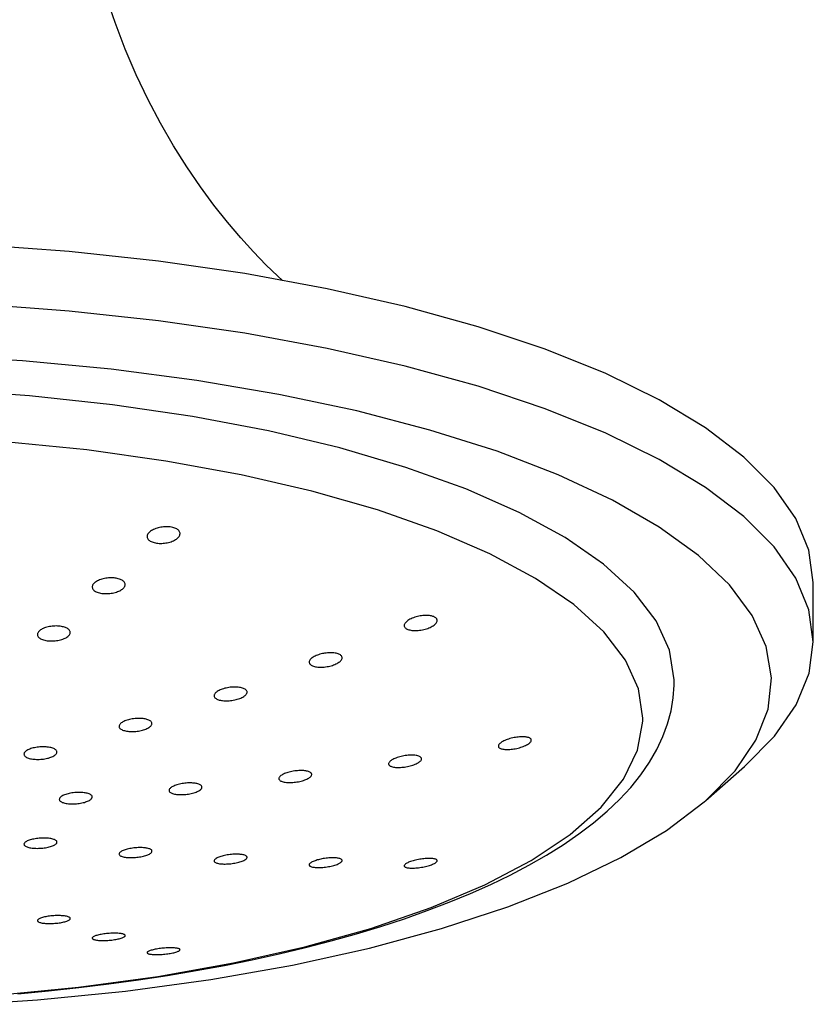
# Model space of a CAD drawing. Units: millimetres. Extents: x 2193 to 2382, y 1175 to 1344.
# Drawn here: x 2307 to 2307, y 1206 to 1206 of the extents above; entities that cross this region are included whole.
import ezdxf

# ---------------------------------------------------------------- set-up
doc = ezdxf.new("R2010")
doc.units = ezdxf.units.MM
doc.layers.add('Arq-Hidraulica', color=1, linetype='Continuous')

# ---------------------------------------------------------------- blocks, each defined once
blk = doc.blocks.new('1995cct_e')
for p, q in [((45.594, -135.358), (45.594, -132.645)), ((40.698, -142.582), (42.467, -141.034))]:
    blk.add_line(p, q)
for points in [[(21.412, -118.89, 0), (21.204, -118.696, 0), (20.665, -118.174, 0), (20.1, -117.592, 0), (19.513, -116.947, 0), (18.91, -116.238, 0), (18.296, -115.464, 0), (17.678, -114.624, 0), (17.062, -113.721, 0), (16.455, -112.757, 0), (15.865, -111.734, 0), (15.297, -110.657, 0), (14.759, -109.53, 0), (14.256, -108.359, 0), (13.791, -107.149, 0), (13.371, -105.904, 0), (12.997, -104.631, 0), (12.688, -103.402, 0)], [(45.594, -132.645, 0), (45.394, -131.187, 0), (44.796, -129.741, 0), (43.806, -128.32, 0), (42.431, -126.938, 0), (40.684, -125.605, 0), (38.58, -124.335, 0), (36.139, -123.137, 0), (33.38, -122.023, 0), (30.328, -121.001, 0), (27.011, -120.082, 0), (23.457, -119.273, 0), (19.697, -118.581, 0), (15.764, -118.013, 0), (11.694, -117.573, 0), (7.52, -117.265, 0), (3.281, -117.091, 0), (0, -117.051, 0)], [(45.594, -135.358, 0), (45.394, -133.899, 0), (44.796, -132.453, 0), (43.806, -131.033, 0), (42.431, -129.651, 0), (40.684, -128.318, 0), (38.58, -127.048, 0), (36.139, -125.85, 0), (33.38, -124.735, 0), (30.328, -123.714, 0), (27.011, -122.795, 0), (23.457, -121.986, 0), (19.697, -121.294, 0), (15.764, -120.725, 0), (11.694, -120.285, 0), (7.52, -119.977, 0), (3.281, -119.804, 0), (0, -119.764, 0)], [(40.698, -142.582, 0), (42.032, -141.227, 0), (42.98, -139.835, 0), (43.536, -138.418, 0), (43.693, -136.989, 0), (43.451, -135.562, 0), (42.81, -134.15, 0), (41.779, -132.764, 0), (40.365, -131.419, 0), (38.581, -130.126, 0), (36.445, -128.898, 0), (33.975, -127.745, 0), (31.195, -126.677, 0), (28.129, -125.706, 0), (24.806, -124.839, 0), (21.255, -124.085, 0), (17.511, -123.45, 0), (13.606, -122.94, 0), (9.576, -122.561, 0), (5.459, -122.315, 0), (1.292, -122.204, 0), (0, -122.197, 0)], [(39.257, -137.093, 0), (39.043, -135.741, 0), (38.431, -134.402, 0), (37.428, -133.091, 0), (36.044, -131.822, 0), (34.293, -130.606, 0), (32.192, -129.458, 0), (29.764, -128.387, 0), (27.033, -127.406, 0), (24.026, -126.523, 0), (20.775, -125.749, 0), (17.312, -125.091, 0), (13.673, -124.556, 0), (9.895, -124.149, 0), (6.016, -123.874, 0), (2.075, -123.734, 0), (0, -123.715, 0)], [(8.385, -151.449, 0), (12.128, -151.088, 0), (15.743, -150.598, 0), (19.192, -149.983, 0), (22.437, -149.25, 0), (25.446, -148.407, 0), (28.186, -147.463, 0), (30.628, -146.428, 0), (32.747, -145.313, 0), (34.52, -144.129, 0), (35.928, -142.889, 0), (36.956, -141.606, 0), (37.594, -140.294, 0), (37.835, -138.967, 0), (37.837, -138.83, 0), (37.637, -137.502, 0), (37.039, -136.187, 0), (36.051, -134.901, 0), (34.681, -133.656, 0), (32.945, -132.466, 0), (30.861, -131.343, 0), (28.451, -130.299, 0), (25.74, -129.345, 0), (22.757, -128.492, 0), (19.534, -127.747, 0), (16.105, -127.12, 0), (12.505, -126.616, 0), (8.773, -126.242, 0)], [(16.75, -130.424, 0), (16.749, -130.405, 0), (16.743, -130.374, 0), (16.731, -130.343, 0), (16.714, -130.314, 0), (16.692, -130.286, 0), (16.665, -130.26, 0), (16.634, -130.235, 0), (16.598, -130.213, 0), (16.557, -130.192, 0), (16.513, -130.173, 0), (16.465, -130.157, 0), (16.414, -130.144, 0), (16.361, -130.132, 0), (16.305, -130.123, 0), (16.247, -130.117, 0), (16.187, -130.114, 0), (16.127, -130.113, 0), (16.065, -130.114, 0), (16.003, -130.118, 0), (15.941, -130.125, 0), (15.879, -130.134, 0), (15.819, -130.146, 0), (15.759, -130.16, 0), (15.701, -130.176, 0), (15.644, -130.195, 0), (15.591, -130.216, 0), (15.539, -130.238, 0), (15.491, -130.263, 0), (15.446, -130.29, 0), (15.406, -130.317, 0), (15.369, -130.346, 0), (15.337, -130.377, 0), (15.309, -130.408, 0), (15.287, -130.44, 0), (15.27, -130.472, 0), (15.258, -130.505, 0), (15.251, -130.538, 0), (15.25, -130.559, 0)], [(15.25, -130.559, 0), (15.25, -130.57, 0), (15.255, -130.601, 0), (15.265, -130.632, 0), (15.281, -130.662, 0), (15.302, -130.69, 0), (15.327, -130.717, 0), (15.358, -130.742, 0), (15.393, -130.765, 0), (15.433, -130.787, 0), (15.476, -130.805, 0), (15.523, -130.822, 0), (15.573, -130.837, 0), (15.626, -130.849, 0), (15.681, -130.858, 0), (15.739, -130.865, 0), (15.798, -130.869, 0), (15.858, -130.871, 0), (15.92, -130.87, 0), (15.982, -130.866, 0), (16.044, -130.86, 0), (16.105, -130.851, 0), (16.166, -130.84, 0), (16.227, -130.827, 0), (16.285, -130.811, 0), (16.342, -130.793, 0), (16.396, -130.773, 0), (16.448, -130.75, 0), (16.497, -130.726, 0), (16.543, -130.7, 0), (16.585, -130.673, 0), (16.622, -130.644, 0), (16.656, -130.614, 0), (16.684, -130.583, 0), (16.705, -130.556, 0), (16.722, -130.528, 0), (16.735, -130.5, 0)], [(13.745, -132.447, 0), (13.684, -132.443, 0), (13.623, -132.441, 0), (13.56, -132.442, 0), (13.498, -132.446, 0), (13.435, -132.452, 0), (13.373, -132.461, 0), (13.312, -132.471, 0), (13.252, -132.485, 0), (13.194, -132.5, 0), (13.138, -132.518, 0), (13.084, -132.537, 0), (13.033, -132.558, 0), (12.985, -132.582, 0), (12.941, -132.607, 0), (12.901, -132.633, 0), (12.865, -132.66, 0), (12.833, -132.689, 0), (12.806, -132.719, 0), (12.785, -132.749, 0), (12.768, -132.779, 0), (12.757, -132.81, 0), (12.751, -132.841, 0), (12.75, -132.858, 0)], [(12.75, -132.858, 0), (12.751, -132.871, 0), (12.756, -132.901, 0), (12.766, -132.93, 0), (12.782, -132.958, 0), (12.803, -132.985, 0), (12.829, -133.011, 0), (12.86, -133.035, 0), (12.896, -133.057, 0), (12.935, -133.078, 0), (12.979, -133.096, 0), (13.026, -133.112, 0), (13.076, -133.126, 0), (13.13, -133.138, 0), (13.186, -133.148, 0), (13.243, -133.154, 0), (13.303, -133.159, 0), (13.364, -133.161, 0), (13.425, -133.16, 0), (13.488, -133.157, 0), (13.55, -133.152, 0), (13.612, -133.144, 0), (13.673, -133.134, 0), (13.733, -133.121, 0), (13.792, -133.106, 0), (13.849, -133.089, 0), (13.903, -133.07, 0), (13.955, -133.049, 0), (14.003, -133.026, 0), (14.048, -133.002, 0), (14.089, -132.976, 0), (14.127, -132.949, 0), (14.159, -132.92, 0), (14.187, -132.891, 0), (14.21, -132.861, 0), (14.228, -132.83, 0), (14.241, -132.8, 0), (14.248, -132.769, 0), (14.25, -132.744, 0)], [(14.25, -132.744, 0), (14.25, -132.738, 0), (14.246, -132.708, 0), (14.237, -132.679, 0), (14.222, -132.65, 0), (14.202, -132.623, 0), (14.178, -132.597, 0), (14.148, -132.573, 0), (14.113, -132.55, 0), (14.075, -132.529, 0), (14.032, -132.51, 0), (13.986, -132.494, 0), (13.936, -132.479, 0), (13.884, -132.467, 0), (13.839, -132.458, 0), (13.792, -132.452, 0), (13.745, -132.447, 0)], [(28.158, -134.168, 0), (28.106, -134.161, 0), (28.05, -134.156, 0), (27.993, -134.154, 0), (27.934, -134.154, 0), (27.873, -134.156, 0), (27.811, -134.161, 0), (27.749, -134.169, 0), (27.686, -134.178, 0), (27.623, -134.19, 0), (27.561, -134.204, 0), (27.499, -134.22, 0), (27.44, -134.238, 0), (27.381, -134.259, 0), (27.325, -134.281, 0), (27.272, -134.304, 0), (27.222, -134.329, 0), (27.175, -134.356, 0), (27.132, -134.383, 0), (27.093, -134.411, 0), (27.059, -134.44, 0), (27.03, -134.47, 0), (27.006, -134.499, 0), (26.987, -134.529, 0), (26.973, -134.558, 0), (26.965, -134.587, 0), (26.963, -134.614, 0)], [(26.963, -134.614, 0), (26.963, -134.615, 0), (26.966, -134.642, 0), (26.974, -134.668, 0), (26.987, -134.692, 0), (27.006, -134.715, 0), (27.029, -134.737, 0), (27.057, -134.757, 0), (27.09, -134.775, 0), (27.127, -134.791, 0), (27.168, -134.805, 0), (27.212, -134.816, 0), (27.26, -134.826, 0), (27.311, -134.833, 0), (27.365, -134.838, 0), (27.42, -134.841, 0), (27.479, -134.842, 0), (27.539, -134.84, 0), (27.6, -134.835, 0), (27.661, -134.829, 0), (27.724, -134.82, 0), (27.787, -134.808, 0), (27.85, -134.795, 0), (27.911, -134.779, 0), (27.972, -134.761, 0), (28.03, -134.742, 0), (28.087, -134.72, 0), (28.141, -134.697, 0), (28.192, -134.672, 0), (28.24, -134.646, 0), (28.284, -134.619, 0), (28.323, -134.591, 0), (28.358, -134.562, 0), (28.389, -134.533, 0), (28.414, -134.503, 0), (28.435, -134.474, 0), (28.449, -134.444, 0), (28.459, -134.416, 0), (28.463, -134.387, 0), (28.463, -134.381, 0)], [(28.463, -134.381, 0), (28.461, -134.36, 0), (28.454, -134.334, 0), (28.442, -134.309, 0), (28.425, -134.285, 0), (28.403, -134.263, 0), (28.376, -134.243, 0), (28.344, -134.225, 0), (28.308, -134.208, 0), (28.268, -134.194, 0), (28.234, -134.184, 0), (28.197, -134.175, 0), (28.158, -134.168, 0)], [(11.403, -134.665, 0), (11.349, -134.654, 0), (11.292, -134.646, 0), (11.233, -134.639, 0), (11.173, -134.635, 0), (11.111, -134.634, 0), (11.049, -134.635, 0), (10.986, -134.638, 0), (10.924, -134.644, 0), (10.862, -134.652, 0), (10.8, -134.662, 0), (10.741, -134.674, 0), (10.683, -134.689, 0), (10.627, -134.705, 0), (10.573, -134.724, 0), (10.523, -134.744, 0), (10.476, -134.766, 0), (10.433, -134.789, 0), (10.393, -134.814, 0), (10.358, -134.84, 0), (10.328, -134.867, 0), (10.302, -134.895, 0), (10.281, -134.924, 0), (10.266, -134.953, 0), (10.255, -134.982, 0), (10.25, -135.01, 0), (10.25, -135.022, 0)], [(10.25, -135.022, 0), (10.251, -135.039, 0), (10.257, -135.068, 0), (10.268, -135.095, 0), (10.285, -135.122, 0), (10.307, -135.147, 0), (10.334, -135.172, 0), (10.365, -135.195, 0), (10.401, -135.216, 0), (10.441, -135.235, 0), (10.486, -135.253, 0), (10.533, -135.269, 0), (10.584, -135.282, 0), (10.638, -135.293, 0), (10.694, -135.303, 0), (10.753, -135.309, 0), (10.812, -135.314, 0), (10.874, -135.316, 0), (10.936, -135.316, 0), (10.998, -135.313, 0), (11.061, -135.308, 0), (11.123, -135.3, 0), (11.185, -135.291, 0), (11.245, -135.279, 0), (11.303, -135.265, 0), (11.36, -135.249, 0), (11.414, -135.231, 0), (11.465, -135.211, 0), (11.512, -135.189, 0), (11.557, -135.166, 0), (11.597, -135.142, 0), (11.634, -135.116, 0), (11.665, -135.089, 0), (11.692, -135.062, 0), (11.714, -135.033, 0), (11.731, -135.005, 0), (11.743, -134.976, 0), (11.749, -134.947, 0), (11.75, -134.928, 0)], [(11.75, -134.928, 0), (11.75, -134.918, 0), (11.745, -134.889, 0), (11.735, -134.862, 0), (11.719, -134.835, 0), (11.699, -134.809, 0), (11.673, -134.784, 0), (11.643, -134.761, 0), (11.608, -134.739, 0), (11.569, -134.719, 0), (11.526, -134.701, 0), (11.487, -134.688, 0), (11.446, -134.676, 0), (11.403, -134.665, 0)], [(42.467, -141.034, 0), (43.833, -139.65, 0), (44.815, -138.229, 0), (45.403, -136.783, 0), (45.594, -135.358, 0)], [(23.183, -135.905, 0), (23.122, -135.921, 0), (23.063, -135.94, 0), (23.006, -135.96, 0), (22.952, -135.981, 0), (22.901, -136.004, 0), (22.854, -136.028, 0), (22.81, -136.054, 0), (22.771, -136.08, 0), (22.736, -136.107, 0), (22.706, -136.135, 0), (22.681, -136.163, 0), (22.661, -136.191, 0), (22.646, -136.219, 0), (22.637, -136.246, 0), (22.633, -136.274, 0), (22.633, -136.28, 0)], [(24.133, -136.082, 0), (24.132, -136.069, 0), (24.126, -136.043, 0), (24.116, -136.018, 0), (24.1, -135.995, 0), (24.079, -135.973, 0), (24.053, -135.952, 0), (24.022, -135.933, 0), (23.987, -135.916, 0), (23.948, -135.901, 0), (23.905, -135.887, 0), (23.859, -135.876, 0), (23.809, -135.867, 0), (23.756, -135.86, 0), (23.701, -135.855, 0), (23.644, -135.853, 0), (23.584, -135.853, 0), (23.523, -135.855, 0), (23.461, -135.859, 0), (23.399, -135.866, 0), (23.336, -135.874, 0), (23.284, -135.883, 0), (23.233, -135.894, 0), (23.183, -135.905, 0)], [(22.633, -136.28, 0), (22.634, -136.3, 0), (22.641, -136.326, 0), (22.653, -136.35, 0), (22.67, -136.373, 0), (22.693, -136.395, 0), (22.72, -136.415, 0), (22.751, -136.433, 0), (22.787, -136.45, 0), (22.827, -136.465, 0), (22.871, -136.478, 0), (22.918, -136.489, 0), (22.969, -136.497, 0), (23.022, -136.504, 0), (23.078, -136.508, 0), (23.136, -136.51, 0), (23.196, -136.509, 0), (23.257, -136.507, 0), (23.319, -136.502, 0), (23.382, -136.495, 0), (23.445, -136.485, 0), (23.507, -136.474, 0), (23.569, -136.46, 0), (23.63, -136.444, 0), (23.689, -136.427, 0), (23.746, -136.408, 0), (23.8, -136.387, 0), (23.852, -136.364, 0), (23.9, -136.34, 0), (23.944, -136.315, 0), (23.985, -136.289, 0), (24.021, -136.262, 0), (24.052, -136.234, 0), (24.079, -136.206, 0), (24.1, -136.178, 0), (24.116, -136.15, 0), (24.127, -136.122, 0), (24.132, -136.095, 0), (24.133, -136.082, 0)], [(9.358, -151.386, 0), (10.756, -151.255, 0), (12.139, -151.106, 0), (13.506, -150.939, 0), (14.855, -150.754, 0), (16.183, -150.551, 0), (17.49, -150.331, 0), (18.774, -150.094, 0), (20.032, -149.84, 0), (21.264, -149.569, 0), (22.467, -149.281, 0), (23.641, -148.977, 0), (24.783, -148.657, 0), (25.893, -148.321, 0), (26.969, -147.969, 0), (28.009, -147.602, 0), (29.013, -147.219, 0), (29.979, -146.821, 0), (30.905, -146.408, 0), (31.792, -145.979, 0), (32.638, -145.535, 0), (33.44, -145.075, 0), (34.2, -144.599, 0), (34.913, -144.108, 0), (35.58, -143.6, 0), (36.198, -143.076, 0), (36.764, -142.537, 0), (37.276, -141.984, 0), (37.731, -141.419, 0), (38.128, -140.843, 0), (38.464, -140.261, 0), (38.74, -139.675, 0), (38.956, -139.087, 0), (39.113, -138.499, 0), (39.212, -137.912, 0), (39.255, -137.329, 0), (39.257, -137.095, 0)], [(19.803, -137.648, 0), (19.8, -137.623, 0), (19.792, -137.598, 0), (19.779, -137.575, 0), (19.761, -137.553, 0), (19.738, -137.531, 0), (19.71, -137.512, 0), (19.677, -137.493, 0), (19.64, -137.477, 0), (19.599, -137.462, 0), (19.554, -137.449, 0), (19.506, -137.438, 0), (19.455, -137.429, 0), (19.401, -137.423, 0), (19.344, -137.418, 0), (19.285, -137.415, 0), (19.225, -137.415, 0), (19.163, -137.417, 0), (19.101, -137.421, 0), (19.038, -137.427, 0), (18.975, -137.436, 0), (18.913, -137.446, 0), (18.851, -137.459, 0), (18.791, -137.473, 0), (18.732, -137.489, 0), (18.676, -137.507, 0), (18.622, -137.527, 0), (18.572, -137.548, 0), (18.525, -137.571, 0), (18.481, -137.594, 0), (18.442, -137.619, 0), (18.407, -137.645, 0), (18.377, -137.671, 0), (18.352, -137.697, 0), (18.332, -137.724, 0), (18.317, -137.75, 0), (18.307, -137.777, 0), (18.303, -137.803, 0), (18.303, -137.81, 0)], [(18.303, -137.81, 0), (18.304, -137.829, 0), (18.31, -137.853, 0), (18.322, -137.877, 0), (18.339, -137.9, 0), (18.361, -137.922, 0), (18.388, -137.942, 0), (18.419, -137.96, 0), (18.455, -137.977, 0), (18.495, -137.993, 0), (18.539, -138.006, 0), (18.587, -138.017, 0), (18.637, -138.027, 0), (18.691, -138.034, 0), (18.747, -138.039, 0), (18.805, -138.042, 0), (18.865, -138.043, 0), (18.927, -138.042, 0), (18.989, -138.038, 0), (19.051, -138.033, 0), (19.115, -138.025, 0), (19.177, -138.015, 0), (19.239, -138.003, 0), (19.3, -137.989, 0), (19.359, -137.973, 0), (19.415, -137.955, 0), (19.47, -137.936, 0), (19.521, -137.915, 0), (19.569, -137.893, 0), (19.613, -137.87, 0), (19.654, -137.845, 0), (19.69, -137.82, 0), (19.721, -137.794, 0), (19.748, -137.768, 0), (19.769, -137.741, 0), (19.785, -137.714, 0), (19.795, -137.692, 0), (19.801, -137.67, 0), (19.803, -137.648, 0)], [(15.121, -138.861, 0), (15.066, -138.853, 0), (15.008, -138.848, 0), (14.949, -138.844, 0), (14.888, -138.843, 0), (14.826, -138.844, 0), (14.763, -138.847, 0), (14.7, -138.852, 0), (14.637, -138.859, 0), (14.575, -138.868, 0), (14.513, -138.879, 0), (14.453, -138.892, 0), (14.395, -138.907, 0), (14.339, -138.924, 0), (14.286, -138.942, 0), (14.236, -138.961, 0), (14.189, -138.982, 0), (14.147, -139.004, 0), (14.108, -139.027, 0), (14.074, -139.051, 0), (14.044, -139.076, 0), (14.02, -139.101, 0), (14, -139.126, 0), (13.985, -139.152, 0), (13.976, -139.177, 0), (13.973, -139.202, 0), (13.972, -139.207, 0)], [(15.472, -139.079, 0), (15.472, -139.066, 0), (15.466, -139.041, 0), (15.455, -139.018, 0), (15.439, -138.995, 0), (15.418, -138.974, 0), (15.392, -138.954, 0), (15.361, -138.935, 0), (15.326, -138.917, 0), (15.286, -138.902, 0), (15.243, -138.887, 0), (15.204, -138.877, 0), (15.164, -138.868, 0), (15.121, -138.861, 0)], [(13.972, -139.207, 0), (13.974, -139.227, 0), (13.981, -139.251, 0), (13.993, -139.274, 0), (14.011, -139.296, 0), (14.033, -139.318, 0), (14.06, -139.338, 0), (14.092, -139.356, 0), (14.129, -139.373, 0), (14.169, -139.389, 0), (14.214, -139.402, 0), (14.261, -139.414, 0), (14.313, -139.424, 0), (14.367, -139.432, 0), (14.423, -139.438, 0), (14.482, -139.442, 0), (14.542, -139.443, 0), (14.604, -139.443, 0), (14.667, -139.441, 0), (14.729, -139.436, 0), (14.792, -139.429, 0), (14.855, -139.421, 0), (14.917, -139.41, 0), (14.977, -139.397, 0), (15.036, -139.383, 0), (15.092, -139.367, 0), (15.146, -139.349, 0), (15.197, -139.33, 0), (15.244, -139.309, 0), (15.288, -139.288, 0), (15.328, -139.265, 0), (15.363, -139.241, 0), (15.394, -139.217, 0), (15.42, -139.192, 0), (15.441, -139.166, 0), (15.456, -139.141, 0), (15.467, -139.116, 0), (15.472, -139.09, 0), (15.472, -139.079, 0)], [(32.446, -139.684, 0), (32.393, -139.681, 0), (32.337, -139.68, 0), (32.278, -139.682, 0), (32.218, -139.685, 0), (32.156, -139.691, 0), (32.093, -139.699, 0), (32.029, -139.708, 0), (31.966, -139.72, 0), (31.902, -139.733, 0), (31.838, -139.748, 0), (31.776, -139.765, 0), (31.715, -139.784, 0), (31.657, -139.803, 0), (31.601, -139.824, 0), (31.548, -139.846, 0), (31.498, -139.869, 0), (31.452, -139.893, 0), (31.41, -139.917, 0), (31.373, -139.942, 0), (31.34, -139.966, 0), (31.312, -139.991, 0), (31.29, -140.015, 0), (31.272, -140.039, 0), (31.259, -140.063, 0), (31.252, -140.085, 0), (31.25, -140.104, 0)], [(31.25, -140.104, 0), (31.25, -140.107, 0), (31.253, -140.128, 0), (31.262, -140.147, 0), (31.275, -140.166, 0), (31.293, -140.183, 0), (31.317, -140.198, 0), (31.344, -140.212, 0), (31.377, -140.224, 0), (31.414, -140.235, 0), (31.454, -140.244, 0), (31.498, -140.251, 0), (31.547, -140.256, 0), (31.598, -140.259, 0), (31.652, -140.26, 0), (31.709, -140.259, 0), (31.768, -140.255, 0), (31.829, -140.25, 0), (31.892, -140.243, 0), (31.955, -140.234, 0), (32.019, -140.223, 0), (32.083, -140.21, 0), (32.147, -140.195, 0), (32.209, -140.179, 0), (32.27, -140.161, 0), (32.329, -140.141, 0), (32.386, -140.121, 0), (32.44, -140.099, 0), (32.49, -140.076, 0), (32.537, -140.053, 0), (32.58, -140.029, 0), (32.619, -140.004, 0), (32.652, -139.98, 0), (32.681, -139.955, 0), (32.705, -139.931, 0), (32.724, -139.906, 0), (32.738, -139.883, 0), (32.747, -139.86, 0), (32.75, -139.838, 0), (32.75, -139.835, 0)], [(32.75, -139.835, 0), (32.748, -139.817, 0), (32.741, -139.797, 0), (32.729, -139.779, 0), (32.711, -139.761, 0), (32.69, -139.745, 0), (32.663, -139.731, 0), (32.631, -139.718, 0), (32.596, -139.707, 0), (32.556, -139.698, 0), (32.522, -139.692, 0), (32.485, -139.687, 0), (32.446, -139.684, 0)], [(10.494, -140.137, 0), (10.431, -140.139, 0), (10.367, -140.143, 0), (10.304, -140.149, 0), (10.241, -140.156, 0), (10.18, -140.166, 0), (10.12, -140.177, 0), (10.062, -140.191, 0), (10.006, -140.206, 0), (9.954, -140.222, 0), (9.904, -140.24, 0), (9.857, -140.259, 0), (9.815, -140.28, 0), (9.777, -140.301, 0), (9.743, -140.324, 0), (9.713, -140.347, 0), (9.689, -140.37, 0), (9.669, -140.394, 0), (9.655, -140.419, 0), (9.646, -140.443, 0), (9.642, -140.467, 0), (9.642, -140.472, 0)], [(9.642, -140.472, 0), (9.644, -140.491, 0), (9.651, -140.514, 0), (9.663, -140.537, 0), (9.681, -140.559, 0), (9.703, -140.58, 0), (9.731, -140.6, 0), (9.763, -140.618, 0), (9.799, -140.635, 0), (9.84, -140.651, 0), (9.885, -140.665, 0), (9.933, -140.678, 0), (9.984, -140.688, 0), (10.038, -140.697, 0), (10.095, -140.704, 0), (10.154, -140.708, 0), (10.215, -140.711, 0), (10.276, -140.712, 0), (10.339, -140.711, 0), (10.402, -140.708, 0), (10.465, -140.702, 0), (10.528, -140.695, 0), (10.59, -140.686, 0), (10.65, -140.675, 0), (10.708, -140.662, 0), (10.764, -140.648, 0), (10.818, -140.631, 0), (10.869, -140.614, 0), (10.916, -140.595, 0), (10.959, -140.575, 0), (10.999, -140.553, 0), (11.034, -140.531, 0), (11.065, -140.508, 0), (11.09, -140.485, 0), (11.111, -140.461, 0), (11.126, -140.437, 0), (11.137, -140.412, 0), (11.142, -140.388, 0), (11.142, -140.378, 0)], [(11.142, -140.378, 0), (11.141, -140.364, 0), (11.136, -140.341, 0), (11.125, -140.318, 0), (11.109, -140.296, 0), (11.087, -140.275, 0), (11.061, -140.255, 0), (11.03, -140.236, 0), (10.995, -140.218, 0), (10.955, -140.202, 0), (10.911, -140.188, 0), (10.864, -140.175, 0), (10.814, -140.164, 0), (10.76, -140.155, 0), (10.704, -140.147, 0), (10.645, -140.142, 0), (10.596, -140.139, 0), (10.545, -140.138, 0), (10.494, -140.137, 0)], [(27.199, -140.521, 0), (27.136, -140.525, 0), (27.073, -140.532, 0), (27.009, -140.541, 0), (26.945, -140.551, 0), (26.881, -140.563, 0), (26.818, -140.577, 0), (26.757, -140.593, 0), (26.697, -140.61, 0), (26.64, -140.628, 0), (26.585, -140.648, 0), (26.533, -140.669, 0), (26.484, -140.69, 0), (26.44, -140.713, 0), (26.4, -140.736, 0), (26.364, -140.759, 0), (26.332, -140.783, 0), (26.306, -140.807, 0), (26.284, -140.831, 0), (26.268, -140.854, 0), (26.257, -140.877, 0), (26.251, -140.899, 0), (26.25, -140.912, 0)], [(26.25, -140.912, 0), (26.25, -140.921, 0), (26.255, -140.941, 0), (26.265, -140.961, 0), (26.28, -140.979, 0), (26.3, -140.997, 0), (26.324, -141.013, 0), (26.354, -141.027, 0), (26.388, -141.04, 0), (26.426, -141.051, 0), (26.468, -141.06, 0), (26.513, -141.068, 0), (26.563, -141.073, 0), (26.616, -141.077, 0), (26.671, -141.079, 0), (26.728, -141.079, 0), (26.788, -141.077, 0), (26.85, -141.072, 0), (26.913, -141.066, 0), (26.976, -141.058, 0), (27.039, -141.049, 0), (27.103, -141.037, 0), (27.166, -141.023, 0), (27.228, -141.008, 0), (27.288, -140.991, 0), (27.346, -140.973, 0), (27.402, -140.954, 0), (27.455, -140.933, 0), (27.504, -140.912, 0), (27.549, -140.89, 0), (27.591, -140.867, 0), (27.628, -140.843, 0), (27.66, -140.82, 0), (27.688, -140.796, 0), (27.711, -140.772, 0), (27.729, -140.749, 0), (27.741, -140.726, 0), (27.748, -140.703, 0), (27.75, -140.684, 0)], [(27.75, -140.684, 0), (27.75, -140.681, 0), (27.747, -140.66, 0), (27.738, -140.641, 0), (27.724, -140.622, 0), (27.706, -140.604, 0), (27.682, -140.588, 0), (27.654, -140.573, 0), (27.621, -140.56, 0), (27.584, -140.549, 0), (27.543, -140.539, 0), (27.498, -140.531, 0), (27.449, -140.525, 0), (27.398, -140.52, 0), (27.343, -140.518, 0), (27.296, -140.518, 0), (27.248, -140.519, 0), (27.199, -140.521, 0)], [(22.395, -141.224, 0), (22.34, -141.22, 0), (22.282, -141.218, 0), (22.222, -141.218, 0), (22.16, -141.221, 0), (22.098, -141.225, 0), (22.034, -141.231, 0), (21.971, -141.239, 0), (21.907, -141.248, 0), (21.845, -141.26, 0), (21.783, -141.273, 0), (21.722, -141.288, 0), (21.664, -141.304, 0), (21.608, -141.322, 0), (21.555, -141.34, 0), (21.506, -141.36, 0), (21.459, -141.381, 0), (21.417, -141.403, 0), (21.379, -141.425, 0), (21.346, -141.448, 0), (21.317, -141.471, 0), (21.294, -141.494, 0), (21.275, -141.517, 0), (21.261, -141.54, 0), (21.253, -141.562, 0), (21.25, -141.584, 0), (21.25, -141.585, 0)], [(22.75, -141.398, 0), (22.749, -141.383, 0), (22.743, -141.362, 0), (22.731, -141.343, 0), (22.714, -141.324, 0), (22.693, -141.307, 0), (22.667, -141.29, 0), (22.636, -141.276, 0), (22.6, -141.262, 0), (22.561, -141.251, 0), (22.517, -141.241, 0), (22.479, -141.234, 0), (22.438, -141.228, 0), (22.395, -141.224, 0)], [(21.25, -141.585, 0), (21.252, -141.605, 0), (21.26, -141.625, 0), (21.273, -141.645, 0), (21.29, -141.663, 0), (21.313, -141.68, 0), (21.341, -141.696, 0), (21.373, -141.71, 0), (21.409, -141.723, 0), (21.45, -141.734, 0), (21.494, -141.744, 0), (21.542, -141.752, 0), (21.594, -141.758, 0), (21.648, -141.762, 0), (21.705, -141.764, 0), (21.764, -141.764, 0), (21.825, -141.763, 0), (21.887, -141.759, 0), (21.95, -141.753, 0), (22.013, -141.746, 0), (22.077, -141.737, 0), (22.14, -141.726, 0), (22.202, -141.713, 0), (22.263, -141.699, 0), (22.322, -141.683, 0), (22.378, -141.665, 0), (22.432, -141.647, 0), (22.483, -141.627, 0), (22.529, -141.607, 0), (22.573, -141.585, 0), (22.612, -141.563, 0), (22.646, -141.541, 0), (22.676, -141.518, 0), (22.701, -141.495, 0), (22.721, -141.472, 0), (22.736, -141.449, 0), (22.745, -141.426, 0), (22.75, -141.404, 0), (22.75, -141.398, 0)], [(17.394, -141.793, 0), (17.338, -141.788, 0), (17.28, -141.785, 0), (17.22, -141.783, 0), (17.159, -141.784, 0), (17.097, -141.786, 0), (17.033, -141.791, 0), (16.97, -141.797, 0), (16.907, -141.805, 0), (16.844, -141.815, 0), (16.782, -141.826, 0), (16.722, -141.839, 0), (16.664, -141.854, 0), (16.609, -141.87, 0), (16.556, -141.887, 0), (16.506, -141.906, 0), (16.46, -141.926, 0), (16.418, -141.946, 0), (16.38, -141.967, 0), (16.347, -141.989, 0), (16.318, -142.011, 0), (16.294, -142.033, 0), (16.275, -142.056, 0), (16.262, -142.078, 0), (16.253, -142.101, 0), (16.25, -142.122, 0), (16.25, -142.124, 0)], [(16.25, -142.124, 0), (16.252, -142.144, 0), (16.26, -142.164, 0), (16.272, -142.184, 0), (16.29, -142.203, 0), (16.313, -142.221, 0), (16.341, -142.237, 0), (16.373, -142.253, 0), (16.409, -142.267, 0), (16.45, -142.279, 0), (16.495, -142.29, 0), (16.543, -142.299, 0), (16.594, -142.306, 0), (16.649, -142.312, 0), (16.706, -142.315, 0), (16.765, -142.317, 0), (16.826, -142.317, 0), (16.888, -142.315, 0), (16.951, -142.311, 0), (17.014, -142.305, 0), (17.078, -142.298, 0), (17.141, -142.288, 0), (17.203, -142.277, 0), (17.263, -142.265, 0), (17.322, -142.25, 0), (17.378, -142.235, 0), (17.432, -142.218, 0), (17.482, -142.199, 0), (17.529, -142.18, 0), (17.572, -142.16, 0), (17.611, -142.139, 0), (17.646, -142.117, 0), (17.675, -142.095, 0), (17.7, -142.073, 0), (17.721, -142.05, 0), (17.736, -142.028, 0), (17.745, -142.006, 0), (17.75, -141.984, 0), (17.75, -141.977, 0)], [(17.75, -141.977, 0), (17.749, -141.962, 0), (17.743, -141.941, 0), (17.731, -141.921, 0), (17.715, -141.902, 0), (17.693, -141.884, 0), (17.667, -141.867, 0), (17.636, -141.852, 0), (17.6, -141.837, 0), (17.56, -141.825, 0), (17.517, -141.814, 0), (17.478, -141.806, 0), (17.437, -141.799, 0), (17.394, -141.793, 0)], [(6.156, -151.938, 0), (10.261, -151.669, 0), (14.272, -151.267, 0), (18.152, -150.736, 0), (21.867, -150.081, 0), (25.381, -149.307, 0), (28.663, -148.422, 0), (31.683, -147.434, 0), (34.413, -146.351, 0), (36.828, -145.185, 0), (38.906, -143.945, 0), (40.629, -142.642, 0), (40.698, -142.582, 0)], [(12.609, -142.283, 0), (12.57, -142.269, 0), (12.527, -142.256, 0), (12.48, -142.245, 0), (12.43, -142.236, 0), (12.376, -142.228, 0), (12.32, -142.222, 0), (12.262, -142.217, 0), (12.202, -142.215, 0), (12.14, -142.215, 0), (12.078, -142.216, 0), (12.014, -142.219, 0), (11.951, -142.224, 0), (11.888, -142.231, 0), (11.826, -142.24, 0), (11.765, -142.25, 0), (11.705, -142.262, 0), (11.648, -142.276, 0), (11.594, -142.291, 0), (11.542, -142.307, 0), (11.493, -142.324, 0), (11.448, -142.343, 0), (11.407, -142.362, 0), (11.371, -142.383, 0), (11.338, -142.404, 0), (11.311, -142.425, 0), (11.289, -142.447, 0), (11.271, -142.469, 0), (11.259, -142.491, 0), (11.252, -142.513, 0), (11.25, -142.531, 0)], [(11.25, -142.531, 0), (11.25, -142.535, 0), (11.254, -142.556, 0), (11.263, -142.577, 0), (11.277, -142.597, 0), (11.296, -142.616, 0), (11.32, -142.634, 0), (11.349, -142.651, 0), (11.383, -142.667, 0), (11.421, -142.681, 0), (11.463, -142.695, 0), (11.509, -142.706, 0), (11.558, -142.716, 0), (11.61, -142.724, 0), (11.666, -142.73, 0), (11.723, -142.735, 0), (11.783, -142.738, 0), (11.844, -142.739, 0), (11.907, -142.738, 0), (11.97, -142.735, 0), (12.033, -142.731, 0), (12.096, -142.724, 0), (12.159, -142.716, 0), (12.22, -142.706, 0), (12.28, -142.695, 0), (12.338, -142.681, 0), (12.393, -142.667, 0), (12.446, -142.651, 0), (12.495, -142.634, 0), (12.541, -142.615, 0), (12.583, -142.596, 0), (12.621, -142.576, 0), (12.654, -142.555, 0), (12.683, -142.534, 0), (12.706, -142.512, 0), (12.725, -142.49, 0), (12.739, -142.468, 0), (12.747, -142.446, 0), (12.75, -142.424, 0), (12.75, -142.423, 0)], [(12.75, -142.423, 0), (12.748, -142.403, 0), (12.74, -142.382, 0), (12.727, -142.362, 0), (12.709, -142.342, 0), (12.686, -142.324, 0), (12.664, -142.31, 0), (12.638, -142.296, 0), (12.609, -142.283, 0)], [(10.996, -144.355, 0), (10.956, -144.342, 0), (10.912, -144.331, 0), (10.864, -144.321, 0), (10.814, -144.313, 0), (10.76, -144.306, 0), (10.703, -144.301, 0), (10.644, -144.297, 0), (10.584, -144.295, 0), (10.522, -144.295, 0), (10.459, -144.296, 0), (10.395, -144.299, 0), (10.332, -144.304, 0), (10.269, -144.31, 0), (10.207, -144.318, 0), (10.146, -144.328, 0), (10.087, -144.338, 0), (10.031, -144.351, 0), (9.977, -144.364, 0), (9.925, -144.379, 0), (9.878, -144.394, 0), (9.834, -144.411, 0), (9.793, -144.428, 0), (9.757, -144.447, 0), (9.726, -144.465, 0), (9.7, -144.484, 0), (9.678, -144.504, 0), (9.661, -144.524, 0), (9.65, -144.543, 0), (9.644, -144.563, 0), (9.642, -144.576, 0)], [(11.142, -144.482, 0), (11.142, -144.481, 0), (11.139, -144.462, 0), (11.131, -144.443, 0), (11.117, -144.425, 0), (11.099, -144.408, 0), (11.075, -144.391, 0), (11.052, -144.378, 0), (11.025, -144.366, 0), (10.996, -144.355, 0)], [(9.642, -144.576, 0), (9.643, -144.582, 0), (9.647, -144.601, 0), (9.657, -144.619, 0), (9.671, -144.637, 0), (9.691, -144.654, 0), (9.716, -144.67, 0), (9.746, -144.686, 0), (9.78, -144.7, 0), (9.819, -144.713, 0), (9.862, -144.724, 0), (9.908, -144.734, 0), (9.958, -144.743, 0), (10.011, -144.75, 0), (10.067, -144.756, 0), (10.125, -144.76, 0), (10.186, -144.762, 0), (10.247, -144.763, 0), (10.31, -144.762, 0), (10.373, -144.759, 0), (10.437, -144.755, 0), (10.5, -144.749, 0), (10.562, -144.742, 0), (10.623, -144.733, 0), (10.683, -144.722, 0), (10.74, -144.711, 0), (10.795, -144.697, 0), (10.847, -144.683, 0), (10.895, -144.668, 0), (10.94, -144.651, 0), (10.982, -144.634, 0), (11.019, -144.616, 0), (11.051, -144.598, 0), (11.079, -144.578, 0), (11.102, -144.559, 0), (11.12, -144.539, 0), (11.132, -144.52, 0), (11.14, -144.5, 0), (11.142, -144.482, 0)], [(15.079, -144.734, 0), (15.022, -144.731, 0), (14.963, -144.729, 0), (14.902, -144.729, 0), (14.84, -144.731, 0), (14.777, -144.734, 0), (14.713, -144.739, 0), (14.65, -144.745, 0), (14.587, -144.753, 0), (14.525, -144.763, 0), (14.464, -144.773, 0), (14.406, -144.786, 0), (14.349, -144.799, 0), (14.296, -144.813, 0), (14.245, -144.829, 0), (14.198, -144.845, 0), (14.155, -144.863, 0), (14.116, -144.88, 0), (14.081, -144.899, 0), (14.05, -144.917, 0), (14.025, -144.936, 0), (14.004, -144.956, 0), (13.989, -144.975, 0), (13.978, -144.994, 0), (13.973, -145.013, 0), (13.972, -145.022, 0)], [(15.472, -144.894, 0), (15.472, -144.889, 0), (15.468, -144.871, 0), (15.459, -144.853, 0), (15.444, -144.837, 0), (15.425, -144.821, 0), (15.4, -144.806, 0), (15.371, -144.792, 0), (15.337, -144.779, 0), (15.299, -144.768, 0), (15.256, -144.758, 0), (15.21, -144.749, 0), (15.169, -144.743, 0), (15.125, -144.738, 0), (15.079, -144.734, 0)], [(13.972, -145.022, 0), (13.973, -145.031, 0), (13.979, -145.049, 0), (13.989, -145.066, 0), (14.005, -145.083, 0), (14.026, -145.098, 0), (14.051, -145.113, 0), (14.082, -145.126, 0), (14.117, -145.139, 0), (14.156, -145.15, 0), (14.2, -145.159, 0), (14.247, -145.168, 0), (14.298, -145.175, 0), (14.351, -145.18, 0), (14.408, -145.184, 0), (14.467, -145.186, 0), (14.527, -145.186, 0), (14.589, -145.185, 0), (14.652, -145.182, 0), (14.716, -145.178, 0), (14.779, -145.172, 0), (14.842, -145.164, 0), (14.905, -145.155, 0), (14.966, -145.144, 0), (15.025, -145.133, 0), (15.082, -145.12, 0), (15.136, -145.105, 0), (15.187, -145.09, 0), (15.235, -145.074, 0), (15.28, -145.057, 0), (15.32, -145.039, 0), (15.356, -145.021, 0), (15.387, -145.002, 0), (15.414, -144.983, 0), (15.436, -144.964, 0), (15.453, -144.945, 0), (15.465, -144.926, 0), (15.471, -144.907, 0), (15.472, -144.894, 0)], [(19.452, -145.033, 0), (19.397, -145.03, 0), (19.339, -145.029, 0), (19.279, -145.029, 0), (19.218, -145.031, 0), (19.155, -145.035, 0), (19.091, -145.04, 0), (19.027, -145.047, 0), (18.964, -145.055, 0), (18.901, -145.065, 0), (18.839, -145.076, 0), (18.779, -145.088, 0), (18.72, -145.102, 0), (18.665, -145.116, 0), (18.612, -145.132, 0), (18.562, -145.148, 0), (18.516, -145.165, 0), (18.474, -145.183, 0), (18.436, -145.201, 0), (18.402, -145.22, 0), (18.373, -145.238, 0), (18.349, -145.257, 0), (18.33, -145.276, 0), (18.316, -145.294, 0), (18.307, -145.313, 0), (18.303, -145.331, 0), (18.303, -145.335, 0)], [(18.303, -145.335, 0), (18.304, -145.348, 0), (18.311, -145.365, 0), (18.322, -145.381, 0), (18.339, -145.396, 0), (18.361, -145.41, 0), (18.388, -145.423, 0), (18.419, -145.434, 0), (18.456, -145.445, 0), (18.496, -145.454, 0), (18.54, -145.462, 0), (18.588, -145.468, 0), (18.64, -145.473, 0), (18.694, -145.476, 0), (18.752, -145.478, 0), (18.811, -145.478, 0), (18.872, -145.476, 0), (18.935, -145.473, 0), (18.998, -145.468, 0), (19.062, -145.462, 0), (19.125, -145.454, 0), (19.189, -145.445, 0), (19.251, -145.434, 0), (19.312, -145.422, 0), (19.37, -145.409, 0), (19.427, -145.395, 0), (19.48, -145.379, 0), (19.531, -145.363, 0), (19.578, -145.346, 0), (19.621, -145.329, 0), (19.66, -145.311, 0), (19.695, -145.292, 0), (19.725, -145.274, 0), (19.75, -145.255, 0), (19.771, -145.236, 0), (19.786, -145.217, 0), (19.797, -145.199, 0), (19.802, -145.181, 0), (19.803, -145.172, 0)], [(19.803, -145.172, 0), (19.802, -145.163, 0), (19.797, -145.147, 0), (19.786, -145.13, 0), (19.77, -145.115, 0), (19.75, -145.101, 0), (19.724, -145.087, 0), (19.694, -145.075, 0), (19.659, -145.064, 0), (19.619, -145.055, 0), (19.576, -145.047, 0), (19.537, -145.041, 0), (19.496, -145.036, 0), (19.452, -145.033, 0)], [(23.056, -145.279, 0), (23.001, -145.294, 0), (22.948, -145.31, 0), (22.898, -145.327, 0), (22.852, -145.344, 0), (22.81, -145.362, 0), (22.772, -145.381, 0), (22.737, -145.399, 0), (22.708, -145.418, 0), (22.683, -145.436, 0), (22.663, -145.455, 0), (22.648, -145.473, 0), (22.638, -145.49, 0), (22.633, -145.507, 0), (22.633, -145.514, 0)], [(22.633, -145.514, 0), (22.634, -145.524, 0), (22.639, -145.54, 0), (22.65, -145.555, 0), (22.666, -145.569, 0), (22.687, -145.582, 0), (22.712, -145.593, 0), (22.743, -145.604, 0), (22.778, -145.613, 0), (22.818, -145.621, 0), (22.861, -145.628, 0), (22.908, -145.633, 0), (22.959, -145.636, 0), (23.013, -145.638, 0), (23.07, -145.638, 0), (23.129, -145.637, 0), (23.19, -145.634, 0), (23.253, -145.629, 0), (23.317, -145.623, 0), (23.381, -145.615, 0), (23.445, -145.606, 0), (23.508, -145.596, 0), (23.571, -145.584, 0), (23.632, -145.571, 0), (23.691, -145.557, 0), (23.748, -145.542, 0), (23.803, -145.526, 0), (23.854, -145.509, 0), (23.901, -145.492, 0), (23.945, -145.474, 0), (23.985, -145.455, 0), (24.02, -145.437, 0), (24.051, -145.418, 0), (24.077, -145.4, 0), (24.098, -145.381, 0), (24.114, -145.363, 0), (24.125, -145.345, 0), (24.131, -145.328, 0), (24.133, -145.317, 0)], [(24.133, -145.317, 0), (24.132, -145.311, 0), (24.128, -145.295, 0), (24.119, -145.28, 0), (24.104, -145.266, 0), (24.084, -145.253, 0), (24.06, -145.241, 0), (24.03, -145.23, 0), (23.996, -145.22, 0), (23.958, -145.212, 0), (23.916, -145.205, 0), (23.869, -145.2, 0), (23.819, -145.196, 0), (23.766, -145.194, 0), (23.71, -145.193, 0), (23.651, -145.194, 0), (23.59, -145.197, 0), (23.528, -145.201, 0), (23.464, -145.207, 0), (23.401, -145.214, 0), (23.336, -145.223, 0), (23.272, -145.233, 0), (23.209, -145.244, 0), (23.157, -145.255, 0), (23.105, -145.267, 0), (23.056, -145.279, 0)], [(28.041, -145.221, 0), (27.982, -145.224, 0), (27.922, -145.228, 0), (27.859, -145.234, 0), (27.796, -145.241, 0), (27.732, -145.25, 0), (27.668, -145.26, 0), (27.604, -145.272, 0), (27.54, -145.285, 0), (27.479, -145.299, 0), (27.419, -145.314, 0), (27.361, -145.33, 0), (27.306, -145.347, 0), (27.254, -145.364, 0), (27.206, -145.382, 0), (27.161, -145.4, 0), (27.12, -145.418, 0), (27.084, -145.437, 0), (27.052, -145.455, 0), (27.025, -145.474, 0), (27.002, -145.492, 0), (26.985, -145.51, 0), (26.973, -145.527, 0), (26.965, -145.544, 0), (26.963, -145.559, 0)], [(26.963, -145.559, 0), (26.963, -145.56, 0), (26.966, -145.575, 0), (26.974, -145.589, 0), (26.987, -145.602, 0), (27.005, -145.615, 0), (27.028, -145.626, 0), (27.056, -145.636, 0), (27.088, -145.644, 0), (27.125, -145.651, 0), (27.166, -145.657, 0), (27.212, -145.661, 0), (27.261, -145.663, 0), (27.313, -145.664, 0), (27.369, -145.664, 0), (27.427, -145.662, 0), (27.488, -145.658, 0), (27.55, -145.652, 0), (27.613, -145.645, 0), (27.677, -145.637, 0), (27.742, -145.627, 0), (27.806, -145.615, 0), (27.869, -145.603, 0), (27.932, -145.589, 0), (27.993, -145.574, 0), (28.051, -145.559, 0), (28.106, -145.542, 0), (28.159, -145.525, 0), (28.209, -145.507, 0), (28.254, -145.489, 0), (28.296, -145.471, 0), (28.333, -145.452, 0), (28.366, -145.434, 0), (28.395, -145.415, 0), (28.418, -145.397, 0), (28.437, -145.379, 0), (28.451, -145.362, 0), (28.459, -145.345, 0), (28.463, -145.329, 0), (28.463, -145.326, 0)], [(28.463, -145.326, 0), (28.461, -145.313, 0), (28.454, -145.299, 0), (28.443, -145.285, 0), (28.426, -145.273, 0), (28.404, -145.261, 0), (28.377, -145.251, 0), (28.346, -145.242, 0), (28.31, -145.235, 0), (28.269, -145.229, 0), (28.225, -145.224, 0), (28.177, -145.221, 0), (28.134, -145.22, 0), (28.088, -145.22, 0), (28.041, -145.221, 0)], [(11.301, -147.828, 0), (11.242, -147.827, 0), (11.181, -147.826, 0), (11.12, -147.827, 0), (11.057, -147.829, 0), (10.994, -147.833, 0), (10.931, -147.838, 0), (10.868, -147.844, 0), (10.806, -147.851, 0), (10.746, -147.859, 0), (10.688, -147.868, 0), (10.631, -147.878, 0), (10.578, -147.889, 0), (10.528, -147.901, 0), (10.481, -147.914, 0), (10.437, -147.927, 0), (10.398, -147.941, 0), (10.363, -147.955, 0), (10.332, -147.97, 0), (10.306, -147.985, 0), (10.285, -148, 0), (10.268, -148.015, 0), (10.257, -148.03, 0), (10.251, -148.045, 0), (10.25, -148.055, 0)], [(10.25, -148.055, 0), (10.25, -148.06, 0), (10.255, -148.074, 0), (10.265, -148.088, 0), (10.28, -148.102, 0), (10.3, -148.114, 0), (10.325, -148.126, 0), (10.356, -148.138, 0), (10.391, -148.148, 0), (10.43, -148.157, 0), (10.473, -148.165, 0), (10.521, -148.172, 0), (10.571, -148.178, 0), (10.625, -148.183, 0), (10.682, -148.186, 0), (10.741, -148.188, 0), (10.802, -148.189, 0), (10.864, -148.189, 0), (10.926, -148.187, 0), (10.99, -148.184, 0), (11.054, -148.179, 0), (11.117, -148.174, 0), (11.178, -148.167, 0), (11.239, -148.159, 0), (11.298, -148.15, 0), (11.355, -148.14, 0), (11.409, -148.129, 0), (11.46, -148.117, 0), (11.508, -148.105, 0), (11.552, -148.092, 0), (11.593, -148.078, 0), (11.629, -148.064, 0), (11.661, -148.049, 0), (11.688, -148.034, 0), (11.711, -148.019, 0), (11.728, -148.004, 0), (11.741, -147.989, 0), (11.748, -147.974, 0), (11.75, -147.961, 0)], [(11.75, -147.961, 0), (11.75, -147.959, 0), (11.747, -147.944, 0), (11.738, -147.93, 0), (11.724, -147.917, 0), (11.705, -147.904, 0), (11.681, -147.892, 0), (11.652, -147.88, 0), (11.619, -147.87, 0), (11.58, -147.86, 0), (11.538, -147.852, 0), (11.491, -147.845, 0), (11.442, -147.838, 0), (11.397, -147.834, 0), (11.35, -147.831, 0), (11.301, -147.828, 0)], [(13.713, -148.628, 0), (13.652, -148.63, 0), (13.59, -148.632, 0), (13.527, -148.636, 0), (13.465, -148.641, 0), (13.402, -148.647, 0), (13.34, -148.654, 0), (13.279, -148.662, 0), (13.219, -148.671, 0), (13.162, -148.681, 0), (13.107, -148.691, 0), (13.055, -148.703, 0), (13.007, -148.714, 0), (12.961, -148.727, 0), (12.92, -148.74, 0), (12.882, -148.753, 0), (12.849, -148.767, 0), (12.821, -148.781, 0), (12.796, -148.795, 0), (12.777, -148.809, 0), (12.763, -148.822, 0), (12.754, -148.836, 0), (12.75, -148.85, 0), (12.75, -148.853, 0)], [(12.75, -148.853, 0), (12.752, -148.863, 0), (12.758, -148.875, 0), (12.763, -148.881, 0)], [(12.763, -148.881, 0), (12.77, -148.888, 0), (12.787, -148.899, 0), (12.81, -148.91, 0), (12.837, -148.92, 0), (12.869, -148.929, 0), (12.906, -148.937, 0), (12.947, -148.944, 0), (12.992, -148.95, 0), (13.041, -148.955, 0), (13.094, -148.959, 0), (13.149, -148.962, 0), (13.207, -148.963, 0), (13.267, -148.963, 0), (13.329, -148.962, 0), (13.392, -148.96, 0), (13.455, -148.957, 0), (13.518, -148.952, 0), (13.582, -148.946, 0), (13.645, -148.94, 0), (13.706, -148.932, 0), (13.766, -148.923, 0), (13.824, -148.913, 0), (13.879, -148.903, 0), (13.932, -148.892, 0), (13.982, -148.88, 0), (14.028, -148.868, 0), (14.07, -148.855, 0), (14.109, -148.842, 0), (14.143, -148.828, 0), (14.173, -148.814, 0), (14.198, -148.8, 0), (14.218, -148.786, 0), (14.234, -148.772, 0), (14.244, -148.759, 0), (14.249, -148.745, 0), (14.25, -148.739, 0)], [(14.25, -148.739, 0), (14.249, -148.732, 0), (14.244, -148.719, 0), (14.233, -148.707, 0), (14.217, -148.695, 0), (14.196, -148.684, 0), (14.17, -148.674, 0), (14.139, -148.665, 0), (14.103, -148.656, 0), (14.064, -148.649, 0), (14.019, -148.642, 0), (13.971, -148.637, 0), (13.919, -148.633, 0), (13.865, -148.63, 0), (13.816, -148.629, 0), (13.765, -148.628, 0), (13.713, -148.628, 0)], [(16.459, -149.296, 0), (16.407, -149.294, 0), (16.352, -149.293, 0), (16.295, -149.293, 0), (16.236, -149.294, 0), (16.175, -149.296, 0), (16.112, -149.3, 0), (16.048, -149.304, 0), (15.984, -149.31, 0), (15.921, -149.316, 0), (15.859, -149.323, 0), (15.797, -149.332, 0), (15.737, -149.341, 0), (15.679, -149.351, 0), (15.624, -149.361, 0), (15.571, -149.372, 0), (15.521, -149.383, 0), (15.475, -149.395, 0), (15.433, -149.408, 0), (15.394, -149.42, 0), (15.36, -149.433, 0), (15.33, -149.446, 0), (15.304, -149.458, 0), (15.283, -149.471, 0), (15.268, -149.484, 0), (15.257, -149.496, 0), (15.251, -149.509, 0), (15.25, -149.516, 0)], [(16.75, -149.381, 0), (16.75, -149.379, 0), (16.746, -149.368, 0), (16.738, -149.357, 0), (16.724, -149.347, 0), (16.705, -149.337, 0), (16.68, -149.328, 0), (16.651, -149.32, 0), (16.617, -149.313, 0), (16.578, -149.307, 0), (16.541, -149.303, 0), (16.501, -149.299, 0), (16.459, -149.296, 0)], [(15.25, -149.516, 0), (15.25, -149.52, 0), (15.255, -149.531, 0), (15.265, -149.542, 0), (15.281, -149.552, 0), (15.301, -149.562, 0), (15.326, -149.57, 0), (15.357, -149.578, 0), (15.393, -149.585, 0), (15.432, -149.591, 0), (15.476, -149.595, 0), (15.524, -149.599, 0), (15.576, -149.602, 0), (15.631, -149.603, 0), (15.688, -149.604, 0), (15.748, -149.603, 0), (15.809, -149.601, 0), (15.872, -149.598, 0), (15.936, -149.593, 0), (15.999, -149.588, 0), (16.063, -149.582, 0), (16.126, -149.575, 0), (16.189, -149.567, 0), (16.248, -149.558, 0), (16.307, -149.548, 0), (16.363, -149.538, 0), (16.417, -149.527, 0), (16.467, -149.516, 0), (16.514, -149.504, 0), (16.557, -149.492, 0), (16.597, -149.48, 0), (16.632, -149.467, 0), (16.663, -149.454, 0), (16.69, -149.441, 0), (16.712, -149.428, 0), (16.729, -149.416, 0), (16.741, -149.403, 0), (16.748, -149.391, 0), (16.75, -149.381, 0)]]:
    blk.add_polyline3d(points)
blk.add_arc((16.542, -130.422), 0.208, 337.9761, 359.3941)

msp = doc.modelspace()

# ---------------------------------------------------------------- block references
at = {"layer": 'Arq-Hidraulica', "xscale": 0.001, "yscale": 0.001, "zscale": 0.001}
msp.add_blockref('1995cct_e', (2306.657656, 1205.92236), dxfattribs=at)

doc.saveas('drawing.dxf')
